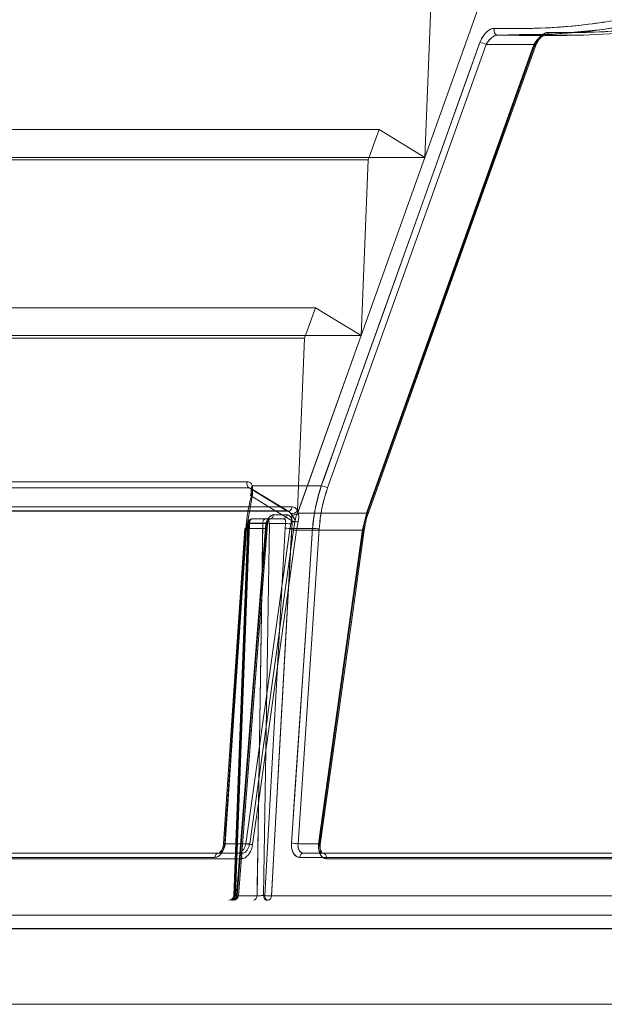
# Model space of a CAD drawing. Extents: x -1314 to -909, y 502 to 772.
# Drawn here: x -1262 to -1259, y 568 to 572 of the extents above; entities that cross this region are included whole.
import ezdxf

# ---------------------------------------------------------------- set-up
doc = ezdxf.new("R2010")
doc.units = 0
doc.header["$LTSCALE"] = 2
doc.header["$MEASUREMENT"] = 0
doc.layers.get('0').update_dxf_attribs({"linetype": 'CONTINUOUS'})
doc.layers.add('SunCurve', color=203, linetype='CONTINUOUS')

msp = doc.modelspace()

# ---------------------------------------------------------------- linework, layer by layer
at = {"color": 7, "linetype": 'Continuous', "lineweight": 15}
msp.add_line((-1262.2158, 567.5132), (-1251.434, 567.5132), dxfattribs=at)
at = {"layer": 'SunCurve', "lineweight": 0}
for p, q in [((-1259.8354, 571.7978), (-1260.1015, 571.053)), ((-1260.1015, 571.053), (-1260.072, 571.7876)), ((-1259.5987, 571.5644), (-1259.7985, 571.5644)), ((-1259.7071, 571.5667), (-1259.7977, 571.5644)), ((-1259.7977, 571.5644), (-1259.598, 571.5644)), ((-1259.7081, 571.5627), (-1259.707, 571.5627)), ((-1259.707, 571.5627), (-1259.5083, 571.5627)), ((-1259.5083, 571.5627), (-1259.5082, 571.5627)), ((-1259.8458, 571.525), (-1260.5081, 569.6714)), ((-1260.5081, 569.6714), (-1259.8458, 571.525)), ((-1260.3432, 569.574), (-1259.6461, 571.525)), ((-1259.6461, 571.525), (-1260.3432, 569.574)), ((-1259.6461, 571.525), (-1259.8458, 571.525)), ((-1259.6402, 571.5184), (-1259.6402, 571.5186)), ((-1260.2929, 571.1694), (-1262.8002, 571.1694)), ((-1260.3381, 571.0428), (-1260.2929, 571.1694)), ((-1260.2929, 571.1694), (-1260.1015, 571.053)), ((-1260.3381, 571.0428), (-1262.8593, 571.0428)), ((-1260.1015, 571.053), (-1262.5504, 571.053)), ((-1260.1015, 571.053), (-1260.3676, 570.3081)), ((-1260.3676, 570.3081), (-1260.3381, 571.0428)), ((-1260.559, 570.4246), (-1263.1476, 570.4246)), ((-1260.6043, 570.2979), (-1260.559, 570.4246)), ((-1260.559, 570.4246), (-1260.3676, 570.3081)), ((-1260.3676, 570.3081), (-1262.8978, 570.3081)), ((-1260.3676, 570.3081), (-1260.6329, 569.5657)), ((-1260.3676, 570.3081), (-1260.6323, 569.5673)), ((-1260.6043, 570.2979), (-1263.2067, 570.2979)), ((-1260.6332, 569.5769), (-1260.6043, 570.2979)), ((-1260.8433, 569.6976), (-1263.4859, 569.6976)), ((-1263.4859, 569.6976), (-1260.8433, 569.6976)), ((-1260.8359, 569.6714), (-1263.4764, 569.6714)), ((-1263.4764, 569.6714), (-1260.8359, 569.6714)), ((-1260.6703, 569.5731), (-1260.8287, 569.6695)), ((-1260.5342, 569.6797), (-1260.8222, 569.6797)), ((-1260.5342, 569.6797), (-1260.8222, 569.6797)), ((-1260.8469, 569.5004), (-1260.8233, 569.6355)), ((-1260.8233, 569.6355), (-1260.8469, 569.5004)), ((-1263.2708, 569.5756), (-1260.6784, 569.5756)), ((-1260.6784, 569.5756), (-1263.2708, 569.5756)), ((-1263.2625, 569.5737), (-1260.6719, 569.5737)), ((-1260.6566, 569.5924), (-1263.2429, 569.5924)), ((-1263.2429, 569.5924), (-1260.6566, 569.5924)), ((-1260.6338, 569.5632), (-1260.6332, 569.5769)), ((-1260.6329, 569.5657), (-1260.6338, 569.5632)), ((-1260.6337, 569.564), (-1260.6332, 569.5769)), ((-1260.6323, 569.5673), (-1260.6337, 569.564)), ((-1260.3424, 569.5657), (-1260.6329, 569.5657)), ((-1260.3424, 569.5657), (-1260.6311, 569.5657)), ((-1260.3617, 569.4979), (-1260.3432, 569.574)), ((-1260.3432, 569.574), (-1260.3617, 569.4979)), ((-1260.8408, 569.5238), (-1260.9, 567.9672)), ((-1260.7788, 569.5238), (-1260.8363, 569.5238)), ((-1260.8363, 569.5238), (-1260.7788, 569.5238)), ((-1260.8337, 569.5234), (-1260.7658, 569.5234)), ((-1260.8212, 569.5428), (-1260.7638, 569.5428)), ((-1260.7658, 569.5234), (-1260.7677, 569.5035)), ((-1260.7677, 569.5035), (-1260.7658, 569.5234)), ((-1260.7651, 569.5022), (-1260.7633, 569.5214)), ((-1260.7633, 569.5214), (-1260.7651, 569.5022)), ((-1260.7638, 569.5428), (-1260.6917, 569.5428)), ((-1260.7603, 569.5023), (-1260.7587, 569.5217)), ((-1260.6837, 569.5234), (-1260.7511, 569.5234)), ((-1260.7336, 569.5587), (-1260.677, 569.5587)), ((-1260.677, 569.5587), (-1260.7336, 569.5587)), ((-1260.6851, 569.5035), (-1260.6837, 569.5234)), ((-1260.6837, 569.5234), (-1260.6851, 569.5035)), ((-1260.6584, 569.5352), (-1260.6654, 569.4979)), ((-1260.6561, 569.5214), (-1260.6575, 569.5022)), ((-1260.6575, 569.5022), (-1260.6561, 569.5214)), ((-1260.6443, 569.5266), (-1260.6503, 569.4944)), ((-1260.6377, 569.4944), (-1260.6311, 569.5293)), ((-1260.8538, 569.5018), (-1260.942, 568.1858)), ((-1260.9351, 568.1845), (-1260.8469, 569.5004)), ((-1260.8469, 569.5004), (-1260.9351, 568.1845)), ((-1260.7677, 569.5035), (-1260.8881, 567.9676)), ((-1260.8881, 567.9676), (-1260.7677, 569.5035)), ((-1260.8806, 567.9664), (-1260.7603, 569.5023)), ((-1260.7651, 569.5022), (-1260.8494, 569.5022)), ((-1260.7651, 569.5022), (-1260.8494, 569.5022)), ((-1260.6654, 569.4979), (-1260.8489, 568.1845)), ((-1260.6503, 569.4944), (-1260.8333, 568.1845)), ((-1260.7702, 567.9676), (-1260.6851, 569.5035)), ((-1260.6851, 569.5035), (-1260.7702, 567.9676)), ((-1260.5706, 569.5022), (-1260.6575, 569.5022)), ((-1260.5706, 569.5022), (-1260.6575, 569.5022)), ((-1260.3598, 569.4944), (-1260.6503, 569.4944)), ((-1260.3598, 569.4944), (-1260.6377, 569.4944)), ((-1260.5432, 569.5004), (-1260.6314, 568.1845)), ((-1260.6314, 568.1845), (-1260.5432, 569.5004)), ((-1260.5453, 568.1845), (-1260.3617, 569.4979)), ((-1260.3617, 569.4979), (-1260.5453, 568.1845)), ((-1260.942, 568.1858), (-1260.942, 568.1858)), ((-1260.8489, 568.1845), (-1260.9351, 568.1845)), ((-1260.9351, 568.1845), (-1260.8333, 568.1845)), ((-1260.6314, 568.1845), (-1260.5453, 568.1845)), ((-1260.5384, 568.1819), (-1260.5384, 568.1818)), ((-1260.9787, 568.1272), (-1263.6621, 568.1272)), ((-1263.6621, 568.1272), (-1260.9787, 568.1272)), ((-1263.6425, 568.1451), (-1260.9634, 568.1451)), ((-1263.5163, 568.1219), (-1260.8665, 568.1219)), ((-1260.9634, 568.1451), (-1260.8816, 568.1451)), ((-1260.8816, 568.1451), (-1260.8635, 568.1451)), ((-1242.2442, 568.1272), (-1260.6239, 568.1272)), ((-1260.6239, 568.1272), (-1242.2442, 568.1272)), ((-1260.6091, 568.1451), (-1242.2589, 568.1451)), ((-1242.3553, 568.1219), (-1260.5127, 568.1219)), ((-1260.5127, 568.1219), (-1242.3553, 568.1219)), ((-1260.8955, 567.9673), (-1260.8027, 567.9673)), ((-1260.8027, 567.9673), (-1260.8955, 567.9673)), ((-1260.8881, 567.9676), (-1260.8929, 567.9676)), ((-1260.7749, 567.9676), (-1260.7702, 567.9676)), ((-1260.7426, 567.9663), (-1242.1255, 567.9663)), ((-1242.1255, 567.9663), (-1260.7426, 567.9663)), ((-1251.6244, 567.8854), (-1262.4246, 567.8854)), ((-1251.6383, 567.8302), (-1262.3726, 567.8302))]:
    msp.add_line(p, q, dxfattribs=at)
at = {"layer": 'SunCurve', "lineweight": 15}
for p, q in [((-1262.4246, 567.8854), (-1251.6244, 567.8854)), ((-1262.3798, 567.829), (-1251.6257, 567.829))]:
    msp.add_line(p, q, dxfattribs=at)
at = {"layer": 'SunCurve', "lineweight": 0, "flags": 128}
for points in [[(-1259.7082, 571.5651), (-1259.5845, 571.566), (-1259.3587, 571.5876), (-1259.1143, 571.6312), (-1258.8605, 571.6964), (-1258.6075, 571.7794), (-1258.3499, 571.8806), (-1258.0828, 572.002), (-1257.8145, 572.1396), (-1257.5439, 572.2934), (-1257.2739, 572.4616), (-1257.2739, 572.4616), (-1257.2739, 572.4616)], [(-1259.7977, 571.5644), (-1259.8014, 571.565), (-1259.8049, 571.5668), (-1259.8079, 571.5697), (-1259.8102, 571.5735), (-1259.8117, 571.5779), (-1259.8123, 571.5828), (-1259.812, 571.5877), (-1259.8108, 571.5924)], [(-1259.8108, 571.5924), (-1259.812, 571.5877), (-1259.8123, 571.5828), (-1259.8117, 571.5779), (-1259.8102, 571.5735), (-1259.8079, 571.5697), (-1259.8049, 571.5668), (-1259.8014, 571.565), (-1259.7977, 571.5644)], [(-1259.8719, 571.5333), (-1259.8847, 571.4977), (-1259.9357, 571.3549), (-1260.1396, 570.7841), (-1260.5342, 569.6797)], [(-1260.5342, 569.6797), (-1260.5214, 569.7154), (-1260.4704, 569.8581), (-1260.2665, 570.429), (-1259.8719, 571.5333)], [(-1259.6453, 571.5167), (-1259.6581, 571.481), (-1259.7091, 571.3383), (-1259.913, 570.7674), (-1260.3424, 569.5657)], [(-1260.3424, 569.5657), (-1260.3296, 569.6013), (-1260.2786, 569.7441), (-1260.0747, 570.3149), (-1259.6453, 571.5167)], [(-1260.3373, 569.5673), (-1259.8494, 570.9331), (-1259.6402, 571.5184)], [(-1259.6461, 571.525), (-1259.6437, 571.5234), (-1259.6418, 571.5218), (-1259.6406, 571.5204), (-1259.6402, 571.5191), (-1259.6404, 571.5181), (-1259.6414, 571.5173), (-1259.6431, 571.5168), (-1259.6453, 571.5167)], [(-1259.6453, 571.5167), (-1259.6431, 571.5168), (-1259.6414, 571.5173), (-1259.6404, 571.5181), (-1259.6402, 571.5184)], [(-1260.6784, 569.5756), (-1260.7128, 569.5965), (-1260.8359, 569.6714)], [(-1260.8359, 569.6714), (-1260.7949, 569.6464), (-1260.6784, 569.5756)], [(-1260.8296, 569.6409), (-1260.8294, 569.6413), (-1260.8286, 569.6419), (-1260.8271, 569.6423), (-1260.825, 569.6425)], [(-1260.8233, 569.6355), (-1260.8258, 569.6369), (-1260.8277, 569.6382), (-1260.829, 569.6394), (-1260.8296, 569.6404), (-1260.8296, 569.6409)], [(-1260.8233, 569.6355), (-1260.7421, 569.5861), (-1260.6584, 569.5352)], [(-1260.6443, 569.5266), (-1260.7421, 569.5861), (-1260.8233, 569.6355)], [(-1260.6566, 569.5924), (-1260.6572, 569.5877), (-1260.6588, 569.5833), (-1260.6611, 569.5795), (-1260.664, 569.5765), (-1260.6675, 569.5746), (-1260.6711, 569.5738), (-1260.6749, 569.5741), (-1260.6784, 569.5756)], [(-1260.6566, 569.5924), (-1260.6572, 569.5877), (-1260.6588, 569.5833), (-1260.6611, 569.5795), (-1260.664, 569.5765), (-1260.6675, 569.5746), (-1260.6711, 569.5738), (-1260.6749, 569.5741), (-1260.6784, 569.5756)], [(-1260.3432, 569.574), (-1260.3407, 569.5723), (-1260.3389, 569.5708), (-1260.3377, 569.5693), (-1260.3372, 569.568), (-1260.3375, 569.567), (-1260.3385, 569.5662), (-1260.3401, 569.5658), (-1260.3424, 569.5657)], [(-1260.3424, 569.5657), (-1260.3401, 569.5658), (-1260.3385, 569.5662), (-1260.3375, 569.567), (-1260.3372, 569.568), (-1260.3377, 569.5693), (-1260.3389, 569.5708), (-1260.3407, 569.5723), (-1260.3432, 569.574)], [(-1260.8363, 569.5238), (-1260.8378, 569.4844), (-1260.8438, 569.3271), (-1260.8677, 568.6976), (-1260.8955, 567.9673)], [(-1260.8955, 567.9673), (-1260.894, 568.0066), (-1260.888, 568.164), (-1260.8641, 568.7934), (-1260.8363, 569.5238)], [(-1260.8929, 567.9676), (-1260.8633, 568.7449), (-1260.8337, 569.5234)], [(-1260.8337, 569.5234), (-1260.8633, 568.7449), (-1260.8929, 567.9676)], [(-1260.8337, 569.5234), (-1260.8364, 569.5236), (-1260.8386, 569.5237), (-1260.84, 569.5238), (-1260.8408, 569.5238), (-1260.8407, 569.5239), (-1260.8399, 569.5239), (-1260.8384, 569.5238), (-1260.8363, 569.5238)], [(-1260.8363, 569.5238), (-1260.8384, 569.5238), (-1260.8399, 569.5239), (-1260.8407, 569.5239), (-1260.8408, 569.5238), (-1260.84, 569.5238), (-1260.8386, 569.5237), (-1260.8364, 569.5236), (-1260.8337, 569.5234)], [(-1260.8337, 569.5234), (-1260.8335, 569.5272), (-1260.8327, 569.5309), (-1260.8315, 569.5342), (-1260.83, 569.5371), (-1260.8281, 569.5395), (-1260.8259, 569.5413), (-1260.8236, 569.5424), (-1260.8212, 569.5428)], [(-1260.8212, 569.5428), (-1260.8236, 569.5424), (-1260.8259, 569.5413), (-1260.8281, 569.5395), (-1260.83, 569.5371), (-1260.8315, 569.5342), (-1260.8327, 569.5309), (-1260.8335, 569.5272), (-1260.8337, 569.5234)], [(-1260.8027, 567.9673), (-1260.8021, 568.0066), (-1260.7997, 568.164), (-1260.79, 568.7934), (-1260.7788, 569.5238)], [(-1260.7788, 569.5238), (-1260.7794, 569.4844), (-1260.7818, 569.3271), (-1260.7915, 568.6976), (-1260.8027, 567.9673)], [(-1260.7511, 569.5234), (-1260.763, 568.7449), (-1260.7749, 567.9676)], [(-1260.7749, 567.9676), (-1260.763, 568.7449), (-1260.7511, 569.5234)], [(-1260.7633, 569.5214), (-1260.7612, 569.5213), (-1260.7597, 569.5214), (-1260.7589, 569.5216), (-1260.7589, 569.5218), (-1260.7596, 569.5222), (-1260.761, 569.5225), (-1260.7631, 569.523), (-1260.7658, 569.5234)], [(-1260.7658, 569.5234), (-1260.7631, 569.523), (-1260.761, 569.5225), (-1260.7596, 569.5222), (-1260.7589, 569.5218), (-1260.7589, 569.5216), (-1260.7597, 569.5214), (-1260.7612, 569.5213), (-1260.7633, 569.5214)], [(-1260.7638, 569.5428), (-1260.7613, 569.5424), (-1260.759, 569.5413), (-1260.7568, 569.5395), (-1260.7549, 569.5371), (-1260.7533, 569.5342), (-1260.7521, 569.5309), (-1260.7513, 569.5272), (-1260.7511, 569.5234)], [(-1260.7511, 569.5234), (-1260.7513, 569.5272), (-1260.7521, 569.5309), (-1260.7533, 569.5342), (-1260.7549, 569.5371), (-1260.7568, 569.5395), (-1260.759, 569.5413), (-1260.7613, 569.5424), (-1260.7638, 569.5428)], [(-1260.8494, 569.5022), (-1260.8521, 569.4629), (-1260.8626, 569.3061), (-1260.9047, 568.6785), (-1260.9377, 568.1862)], [(-1260.9377, 568.1862), (-1260.935, 568.2255), (-1260.9245, 568.3823), (-1260.8824, 569.0099), (-1260.8494, 569.5022)], [(-1260.8856, 567.9663), (-1260.8839, 567.9875), (-1260.8716, 568.1444), (-1260.8224, 568.7718), (-1260.7651, 569.5022)], [(-1260.7651, 569.5022), (-1260.7682, 569.4629), (-1260.7805, 569.3061), (-1260.8297, 568.6786), (-1260.8856, 567.9663)], [(-1260.8212, 568.181), (-1260.8158, 568.2197), (-1260.7942, 568.3746), (-1260.7076, 568.9943), (-1260.6377, 569.4944)], [(-1260.7651, 569.5022), (-1260.763, 569.5021), (-1260.7615, 569.5022), (-1260.7607, 569.5023), (-1260.7607, 569.5024), (-1260.7614, 569.5026), (-1260.7629, 569.5029), (-1260.765, 569.5032), (-1260.7677, 569.5035)], [(-1260.7677, 569.5035), (-1260.765, 569.5032), (-1260.7629, 569.5029), (-1260.7614, 569.5026), (-1260.7607, 569.5024), (-1260.7607, 569.5023), (-1260.7615, 569.5022), (-1260.763, 569.5021), (-1260.7651, 569.5022)], [(-1260.6575, 569.5022), (-1260.6596, 569.4629), (-1260.6683, 569.3061), (-1260.7031, 568.6786), (-1260.7426, 567.9663)], [(-1260.7426, 567.9663), (-1260.7414, 567.9875), (-1260.7327, 568.1444), (-1260.6979, 568.7718), (-1260.6575, 569.5022)], [(-1260.6588, 568.1862), (-1260.6562, 568.2255), (-1260.6457, 568.3823), (-1260.6036, 569.0099), (-1260.5706, 569.5022)], [(-1260.5706, 569.5022), (-1260.5732, 569.4629), (-1260.5838, 569.3061), (-1260.6258, 568.6785), (-1260.6588, 568.1862)], [(-1260.5433, 568.181), (-1260.5379, 568.2197), (-1260.5162, 568.3746), (-1260.4297, 568.9943), (-1260.3598, 569.4944)], [(-1260.3598, 569.4944), (-1260.3652, 569.4556), (-1260.3869, 569.3007), (-1260.4734, 568.681), (-1260.5433, 568.181)], [(-1260.5384, 568.1818), (-1260.41, 569.1012), (-1260.3549, 569.4952)], [(-1260.3617, 569.4979), (-1260.3591, 569.4972), (-1260.357, 569.4965), (-1260.3556, 569.4959), (-1260.355, 569.4954), (-1260.3551, 569.4949), (-1260.3559, 569.4946), (-1260.3575, 569.4944), (-1260.3598, 569.4944)], [(-1260.3598, 569.4944), (-1260.3575, 569.4944), (-1260.3559, 569.4946), (-1260.3551, 569.4949), (-1260.355, 569.4954), (-1260.3556, 569.4959), (-1260.357, 569.4965), (-1260.3591, 569.4972), (-1260.3617, 569.4979)], [(-1260.9351, 568.1845), (-1260.9377, 568.1848), (-1260.9398, 568.1852), (-1260.9412, 568.1855), (-1260.942, 568.1857), (-1260.9419, 568.1859), (-1260.9412, 568.1861), (-1260.9398, 568.1862), (-1260.9377, 568.1862)], [(-1260.5433, 568.181), (-1260.541, 568.181), (-1260.5394, 568.1812), (-1260.5386, 568.1816), (-1260.5385, 568.182), (-1260.5391, 568.1825), (-1260.5405, 568.1831), (-1260.5426, 568.1838), (-1260.5453, 568.1845)], [(-1260.5384, 568.1818), (-1260.5386, 568.1816), (-1260.5394, 568.1812), (-1260.541, 568.181), (-1260.5433, 568.181)], [(-1260.9055, 567.9483), (-1260.903, 567.9487), (-1260.9007, 567.9498), (-1260.8985, 567.9515), (-1260.8967, 567.9539), (-1260.8951, 567.9569), (-1260.8939, 567.9602), (-1260.8932, 567.9638), (-1260.8929, 567.9676)], [(-1260.8929, 567.9676), (-1260.8932, 567.9638), (-1260.8939, 567.9602), (-1260.8951, 567.9569), (-1260.8967, 567.9539), (-1260.8985, 567.9515), (-1260.9007, 567.9498), (-1260.903, 567.9487), (-1260.9055, 567.9483)], [(-1260.8881, 567.9676), (-1260.8884, 567.9638), (-1260.8891, 567.9602), (-1260.8903, 567.9569), (-1260.8919, 567.9539), (-1260.8938, 567.9515), (-1260.8959, 567.9498), (-1260.8983, 567.9487), (-1260.9007, 567.9483)], [(-1260.9007, 567.9483), (-1260.8983, 567.9487), (-1260.8959, 567.9498), (-1260.8938, 567.9515), (-1260.8919, 567.9539), (-1260.8903, 567.9569), (-1260.8891, 567.9602), (-1260.8884, 567.9638), (-1260.8881, 567.9676)], [(-1260.8856, 567.9663), (-1260.8834, 567.9662), (-1260.8819, 567.9663), (-1260.8812, 567.9664), (-1260.8812, 567.9665), (-1260.8819, 567.9667), (-1260.8833, 567.967), (-1260.8854, 567.9673), (-1260.8881, 567.9676)], [(-1260.8881, 567.9676), (-1260.8854, 567.9673), (-1260.8833, 567.967), (-1260.8819, 567.9667), (-1260.8812, 567.9665), (-1260.8812, 567.9664), (-1260.8819, 567.9663), (-1260.8834, 567.9662), (-1260.8856, 567.9663)], [(-1260.7749, 567.9676), (-1260.7747, 567.9638), (-1260.7739, 567.9602), (-1260.7727, 567.9569), (-1260.7711, 567.9539), (-1260.7692, 567.9515), (-1260.767, 567.9498), (-1260.7647, 567.9487), (-1260.7622, 567.9483)], [(-1260.7622, 567.9483), (-1260.7647, 567.9487), (-1260.767, 567.9498), (-1260.7692, 567.9515), (-1260.7711, 567.9539), (-1260.7727, 567.9569), (-1260.7739, 567.9602), (-1260.7747, 567.9638), (-1260.7749, 567.9676)], [(-1260.7575, 567.9483), (-1260.7599, 567.9487), (-1260.7623, 567.9498), (-1260.7645, 567.9515), (-1260.7664, 567.9539), (-1260.768, 567.9569), (-1260.7692, 567.9602), (-1260.7699, 567.9638), (-1260.7702, 567.9676)], [(-1260.7702, 567.9676), (-1260.7699, 567.9638), (-1260.7692, 567.9602), (-1260.768, 567.9569), (-1260.7664, 567.9539), (-1260.7645, 567.9515), (-1260.7623, 567.9498), (-1260.7599, 567.9487), (-1260.7575, 567.9483)]]:
    msp.add_lwpolyline(points, dxfattribs=at)
at = {"layer": 'SunCurve', "lineweight": 0}
for centre, radius, start, end in [((-1259.5994, 571.58), 0.0156, 274.9693, 344.3814), ((-1259.8765, 571.4738), 0.0598, 59.074, 85.5617), ((-1259.6492, 571.5162), 0.00931, 14.5661, 70.6901), ((-1260.8228, 569.6893), 0.0222, 158.0369, 233.6817), ((-1260.8157, 569.6697), 0.0119, 123.0432, 237.947), ((-1260.5388, 569.6202), 0.0597, 59.0657, 85.5887), ((-1260.6561, 569.5907), 0.0267, 257.9615, 329.0533), ((-1260.8212, 569.5231), 0.0197, 90, 177.8216), ((-1260.8187, 569.5253), 0.0177, 98.1313, 184.8492), ((-1260.7612, 569.5253), 0.0177, 98.3385, 184.9851), ((-1260.7705, 569.0749), 0.4489, 87.5194, 91.0624), ((-1260.7504, 569.5595), 0.0168, 276.6708, 357.1733), ((-1260.6937, 569.5594), 0.0168, 276.8466, 357.3421), ((-1260.6569, 569.6951), 0.1737, 261.1084, 270.2492), ((-1260.6274, 569.6126), 0.0834, 248.2081, 267.4615), ((-1260.8508, 569.4931), 0.00914, 81.2187, 109.1764), ((-1260.8472, 569.518), 0.0176, 247.6745, 270.9944), ((-1260.6598, 569.7341), 0.232, 263.7383, 270.5839), ((-1260.6341, 569.633), 0.1386, 256.9556, 268.5209), ((-1260.5749, 569.2126), 0.2895, 83.7011, 89.1453), ((-1260.939, 568.1772), 0.00915, 81.2407, 109.1564), ((-1260.9351, 568.2039), 0.0193, 249.0026, 270.1548), ((-1260.8176, 568.3197), 0.1388, 256.9599, 268.5131), ((-1260.6631, 567.8969), 0.2894, 83.6993, 89.1465), ((-1260.5455, 568.1738), 0.0107, 48.6881, 88.8877), ((-1260.9612, 568.1278), 0.0175, 97.1576, 182.0038), ((-1260.8846, 568.1266), 0.0188, 345.5128, 80.6182), ((-1260.6066, 568.1281), 0.0173, 98.3871, 182.9107), ((-1260.5308, 568.1268), 0.0187, 345.0528, 79.0916), ((-1260.9197, 567.968), 0.0197, 270.001, 357.8778), ((-1260.9197, 567.968), 0.0197, 270.0103, 358.0134), ((-1260.9131, 567.9658), 0.0177, 278.0675, 4.8082), ((-1260.9007, 567.968), 0.0197, 270, 355.5165), ((-1260.903, 567.9656), 0.0174, 277.5117, 2.2726), ((-1260.8203, 567.9657), 0.0176, 278.4026, 5.0248), ((-1260.7449, 568.1986), 0.2323, 263.7435, 270.5717), ((-1260.7599, 567.9655), 0.0173, 278.0087, 2.6345)]:
    msp.add_arc(centre, radius, start, end, dxfattribs=at)
for points, knots in [([(-1257.2912, 572.4856), (-1257.3805, 572.4292), (-1257.5596, 572.316), (-1257.8275, 572.1647), (-1258.0926, 572.0287), (-1258.3553, 571.909), (-1258.6173, 571.8056), (-1258.8745, 571.7211), (-1259.1227, 571.6572), (-1259.3623, 571.6138), (-1259.594, 571.59), (-1259.7385, 571.5916), (-1259.8108, 571.5924)], [0, 0, 0, 0, 0.101752, 0.203955, 0.302116, 0.400266, 0.500825, 0.601373, 0.699477, 0.797579, 0.898786, 1, 1, 1, 1]), ([(-1259.8108, 571.5924), (-1259.7408, 571.5915), (-1259.6007, 571.5899), (-1259.372, 571.6125), (-1259.1305, 571.6553), (-1258.8793, 571.7197), (-1258.6237, 571.8034), (-1258.364, 571.9053), (-1258.0992, 572.0254), (-1257.8301, 572.1632), (-1257.56, 572.3157), (-1257.381, 572.4289), (-1257.2912, 572.4856)], [0, 0, 0, 0, 0.098123, 0.196238, 0.297431, 0.398626, 0.496703, 0.594789, 0.695412, 0.796045, 0.897787, 1, 1, 1, 1]), ([(-1257.2739, 572.4616), (-1257.2739, 572.4616), (-1257.3642, 572.4037), (-1257.5425, 572.2915), (-1257.8416, 572.1217), (-1258.168, 571.9571), (-1258.5188, 571.8078), (-1258.8631, 571.6899), (-1259.1941, 571.6104), (-1259.4785, 571.5675), (-1259.6409, 571.5669), (-1259.7071, 571.5667)], [0, 0, 0, 0, 0.0000018, 0.10638, 0.2127476, 0.3508624, 0.4892985, 0.6272882, 0.7656904, 0.9045809, 1, 1, 1, 1]), ([(-1259.598, 571.5644), (-1259.528, 571.5635), (-1259.3879, 571.5619), (-1259.1592, 571.5844), (-1258.9174, 571.6271), (-1258.6661, 571.6913), (-1258.4104, 571.7747), (-1258.1504, 571.8763), (-1257.8854, 571.9959), (-1257.6141, 572.1342), (-1257.3398, 572.2883), (-1257.1567, 572.4037), (-1257.0649, 572.4616)], [0, 0, 0, 0, 0.097695, 0.195383, 0.296141, 0.396901, 0.494553, 0.592215, 0.692397, 0.792591, 0.896047, 1, 1, 1, 1]), ([(-1257.0629, 572.469), (-1257.1538, 572.4117), (-1257.3362, 572.2968), (-1257.6072, 572.1445), (-1257.8734, 572.0087), (-1258.1351, 571.89), (-1258.3962, 571.7874), (-1258.6524, 571.7035), (-1258.8996, 571.6401), (-1259.1381, 571.597), (-1259.3686, 571.5733), (-1259.5124, 571.5749), (-1259.5843, 571.5757)], [0, 0, 0, 0, 0.103533, 0.207543, 0.305275, 0.402996, 0.503118, 0.603229, 0.700865, 0.798498, 0.899245, 1, 1, 1, 1]), ([(-1259.5843, 571.5757), (-1259.5147, 571.5749), (-1259.3754, 571.5732), (-1259.1478, 571.5957), (-1258.9073, 571.6382), (-1258.6572, 571.7021), (-1258.4026, 571.7852), (-1258.1438, 571.8863), (-1257.8799, 572.0054), (-1257.6099, 572.1431), (-1257.3367, 572.2965), (-1257.1543, 572.4114), (-1257.0629, 572.469)], [0, 0, 0, 0, 0.097654, 0.1953, 0.296034, 0.396771, 0.494417, 0.592073, 0.692259, 0.792457, 0.895979, 1, 1, 1, 1]), ([(-1259.8108, 571.5924), (-1259.8126, 571.5923), (-1259.819, 571.5922), (-1259.8318, 571.5871), (-1259.848, 571.5739), (-1259.8627, 571.555), (-1259.8688, 571.5406), (-1259.8719, 571.5333)], [0, 0, 0, 0, 0.082522, 0.289666, 0.518596, 0.759522, 1, 1, 1, 1]), ([(-1259.8719, 571.5333), (-1259.8692, 571.5399), (-1259.8637, 571.5528), (-1259.8514, 571.5698), (-1259.8378, 571.5827), (-1259.8236, 571.5911), (-1259.8151, 571.592), (-1259.8108, 571.5924)], [0, 0, 0, 0, 0.217968, 0.430164, 0.625039, 0.812343, 1, 1, 1, 1]), ([(-1259.7977, 571.5644), (-1259.8007, 571.5641), (-1259.8067, 571.5635), (-1259.8172, 571.5578), (-1259.8279, 571.5492), (-1259.8381, 571.5379), (-1259.8432, 571.5294), (-1259.8458, 571.525)], [0, 0, 0, 0, 0.1776913, 0.3593561, 0.5544143, 0.7726205, 1, 1, 1, 1]), ([(-1259.8458, 571.525), (-1259.8429, 571.5298), (-1259.8371, 571.5393), (-1259.8252, 571.5519), (-1259.8128, 571.5607), (-1259.8034, 571.5642), (-1259.799, 571.5644), (-1259.7977, 571.5644)], [0, 0, 0, 0, 0.250753, 0.497478, 0.724053, 0.922113, 1, 1, 1, 1]), ([(-1259.6461, 571.525), (-1259.6432, 571.5298), (-1259.6374, 571.5393), (-1259.6255, 571.5519), (-1259.6131, 571.5607), (-1259.6036, 571.5642), (-1259.5993, 571.5644), (-1259.598, 571.5644)], [0, 0, 0, 0, 0.250756, 0.497491, 0.724116, 0.922232, 1, 1, 1, 1]), ([(-1259.5843, 571.5757), (-1259.5861, 571.5757), (-1259.5925, 571.5755), (-1259.6053, 571.5704), (-1259.6214, 571.5573), (-1259.6361, 571.5384), (-1259.6423, 571.5239), (-1259.6453, 571.5167)], [0, 0, 0, 0, 0.082267, 0.289174, 0.518052, 0.759168, 1, 1, 1, 1]), ([(-1259.6453, 571.5167), (-1259.6426, 571.5232), (-1259.6372, 571.5362), (-1259.6248, 571.5532), (-1259.6112, 571.5661), (-1259.5971, 571.5745), (-1259.5886, 571.5753), (-1259.5843, 571.5757)], [0, 0, 0, 0, 0.218114, 0.430564, 0.625482, 0.812624, 1, 1, 1, 1]), ([(-1259.6401, 571.5184), (-1259.6398, 571.5193), (-1259.6378, 571.5258), (-1259.6313, 571.5376), (-1259.6212, 571.5509), (-1259.6113, 571.5594), (-1259.6036, 571.5636), (-1259.5993, 571.5645), (-1259.5988, 571.5644), (-1259.5987, 571.5643)], [0, 0, 0, 0, 0.036657, 0.277015, 0.488429, 0.664774, 0.813262, 0.951357, 1, 1, 1, 1]), ([(-1260.8222, 569.6797), (-1260.8229, 569.6818), (-1260.825, 569.6882), (-1260.8315, 569.6958), (-1260.8394, 569.697), (-1260.8433, 569.6976)], [0, 0, 0, 0, 0.1973749, 0.5986228, 1, 1, 1, 1]), ([(-1260.8433, 569.6976), (-1260.8394, 569.697), (-1260.8315, 569.6958), (-1260.825, 569.6882), (-1260.8229, 569.6818), (-1260.8222, 569.6797)], [0, 0, 0, 0, 0.4013772, 0.8026251, 1, 1, 1, 1]), ([(-1260.822, 569.6596), (-1260.8225, 569.661), (-1260.8238, 569.6652), (-1260.8281, 569.6702), (-1260.8333, 569.671), (-1260.8359, 569.6714)], [0, 0, 0, 0, 0.197445, 0.598708, 1, 1, 1, 1]), ([(-1260.8359, 569.6714), (-1260.8333, 569.671), (-1260.8281, 569.6702), (-1260.8238, 569.6652), (-1260.8225, 569.661), (-1260.822, 569.6596)], [0, 0, 0, 0, 0.401292, 0.802555, 1, 1, 1, 1]), ([(-1260.8275, 569.6662), (-1260.8271, 569.6646), (-1260.8264, 569.661), (-1260.8268, 569.6516), (-1260.8289, 569.6443), (-1260.8299, 569.6409)], [0, 0, 0, 0, 0.312201, 0.682165, 1, 1, 1, 1]), ([(-1260.8287, 569.6695), (-1260.8288, 569.6695), (-1260.8289, 569.6696), (-1260.8279, 569.6692), (-1260.8275, 569.6666), (-1260.8274, 569.6665)], [0, 0, 0, 0, 0.323121, 0.970116, 1, 1, 1, 1]), ([(-1260.8222, 569.6797), (-1260.8221, 569.679), (-1260.8209, 569.6736), (-1260.8205, 569.6615), (-1260.8235, 569.6488), (-1260.825, 569.6425)], [0, 0, 0, 0, 0.070356, 0.533467, 1, 1, 1, 1]), ([(-1260.825, 569.6425), (-1260.8235, 569.6488), (-1260.8205, 569.6615), (-1260.8209, 569.6736), (-1260.8221, 569.679), (-1260.8222, 569.6797)], [0, 0, 0, 0, 0.466533, 0.929644, 1, 1, 1, 1]), ([(-1260.8233, 569.6355), (-1260.8225, 569.6397), (-1260.8207, 569.648), (-1260.8211, 569.6557), (-1260.8219, 569.6592), (-1260.822, 569.6596)], [0, 0, 0, 0, 0.46491, 0.929048, 1, 1, 1, 1]), ([(-1260.822, 569.6596), (-1260.8219, 569.6592), (-1260.8211, 569.6557), (-1260.8207, 569.648), (-1260.8225, 569.6397), (-1260.8233, 569.6355)], [0, 0, 0, 0, 0.070952, 0.53509, 1, 1, 1, 1]), ([(-1260.5706, 569.5022), (-1260.5696, 569.5152), (-1260.5646, 569.5764), (-1260.5476, 569.6343), (-1260.5342, 569.6797)], [0, 0, 0, 0, 0.213775, 1, 1, 1, 1]), ([(-1260.5342, 569.6797), (-1260.5383, 569.6677), (-1260.5574, 569.6114), (-1260.5648, 569.5503), (-1260.5706, 569.5022)], [0, 0, 0, 0, 0.213775, 1, 1, 1, 1]), ([(-1260.5081, 569.6714), (-1260.5167, 569.6443), (-1260.5341, 569.5894), (-1260.5401, 569.5304), (-1260.5432, 569.5004)], [0, 0, 0, 0, 0.492344, 1, 1, 1, 1]), ([(-1260.5432, 569.5004), (-1260.5402, 569.5295), (-1260.5343, 569.5885), (-1260.5169, 569.6435), (-1260.5081, 569.6714)], [0, 0, 0, 0, 0.492346, 1, 1, 1, 1]), ([(-1260.825, 569.6425), (-1260.8284, 569.6301), (-1260.8407, 569.5847), (-1260.8458, 569.5369), (-1260.8494, 569.5022)], [0, 0, 0, 0, 0.273258, 1, 1, 1, 1]), ([(-1260.6784, 569.5756), (-1260.6758, 569.5751), (-1260.6706, 569.5742), (-1260.6649, 569.569), (-1260.6622, 569.5654), (-1260.6617, 569.5646)], [0, 0, 0, 0, 0.436641, 0.879719, 1, 1, 1, 1]), ([(-1260.672, 569.5737), (-1260.6719, 569.5737), (-1260.6717, 569.5738), (-1260.6705, 569.573), (-1260.6697, 569.5725)], [0, 0, 0, 0, 0.37468, 1, 1, 1, 1]), ([(-1260.6617, 569.5646), (-1260.6622, 569.5654), (-1260.6647, 569.5687), (-1260.6675, 569.5709), (-1260.6697, 569.5725)], [0, 0, 0, 0, 0.238292, 1, 1, 1, 1]), ([(-1260.6617, 569.5646), (-1260.6607, 569.5632), (-1260.6594, 569.5614), (-1260.6581, 569.5595), (-1260.6578, 569.5591)], [0, 0, 0, 0, 0.794922, 1, 1, 1, 1]), ([(-1260.6429, 569.5354), (-1260.6461, 569.5409), (-1260.6507, 569.5486), (-1260.6574, 569.5585), (-1260.6602, 569.5626), (-1260.6617, 569.5646)], [0, 0, 0, 0, 0.55117, 0.777738, 1, 1, 1, 1]), ([(-1260.6337, 569.564), (-1260.6355, 569.5629), (-1260.6391, 569.5608), (-1260.6452, 569.5587), (-1260.6512, 569.5579), (-1260.6553, 569.5583), (-1260.6573, 569.5589), (-1260.6578, 569.5591), (-1260.6578, 569.5591)], [0, 0, 0, 0, 0.225577, 0.450999, 0.680949, 0.924822, 0.991901, 1, 1, 1, 1]), ([(-1260.6332, 569.5769), (-1260.6339, 569.578), (-1260.6374, 569.5832), (-1260.645, 569.5905), (-1260.6527, 569.5918), (-1260.6566, 569.5924)], [0, 0, 0, 0, 0.117901, 0.558821, 1, 1, 1, 1]), ([(-1260.6566, 569.5924), (-1260.6527, 569.5918), (-1260.645, 569.5905), (-1260.6374, 569.5832), (-1260.6339, 569.578), (-1260.6332, 569.5769)], [0, 0, 0, 0, 0.441179, 0.882099, 1, 1, 1, 1]), ([(-1260.6338, 569.5632), (-1260.6351, 569.5611), (-1260.6389, 569.555), (-1260.6415, 569.5453), (-1260.6425, 569.5382), (-1260.6429, 569.5354)], [0, 0, 0, 0, 0.247597, 0.695873, 1, 1, 1, 1]), ([(-1260.6311, 569.5657), (-1260.6312, 569.5658), (-1260.6316, 569.5664), (-1260.632, 569.567), (-1260.6323, 569.5673)], [0, 0, 0, 0, 0.287529, 1, 1, 1, 1]), ([(-1260.6311, 569.5293), (-1260.63, 569.5351), (-1260.6278, 569.5468), (-1260.6288, 569.5588), (-1260.6306, 569.5642), (-1260.6311, 569.5657)], [0, 0, 0, 0, 0.419405, 0.844619, 1, 1, 1, 1]), ([(-1260.3424, 569.5657), (-1260.3463, 569.5535), (-1260.3539, 569.5305), (-1260.3579, 569.506), (-1260.3598, 569.4944)], [0, 0, 0, 0, 0.526394, 1, 1, 1, 1]), ([(-1260.3598, 569.4944), (-1260.3576, 569.5073), (-1260.3536, 569.5317), (-1260.346, 569.5548), (-1260.3424, 569.5657)], [0, 0, 0, 0, 0.526394, 1, 1, 1, 1]), ([(-1260.3546, 569.4951), (-1260.354, 569.4995), (-1260.3509, 569.5236), (-1260.3455, 569.5486), (-1260.3375, 569.5665), (-1260.3371, 569.5672)], [0, 0, 0, 0, 0.176532, 0.966005, 1, 1, 1, 1]), ([(-1260.7658, 569.5234), (-1260.7652, 569.5257), (-1260.764, 569.5301), (-1260.7602, 569.536), (-1260.7558, 569.5403), (-1260.7516, 569.5425), (-1260.7493, 569.5427), (-1260.7485, 569.5428)], [0, 0, 0, 0, 0.22145, 0.443168, 0.663372, 0.878671, 1, 1, 1, 1]), ([(-1260.7485, 569.5428), (-1260.7499, 569.5426), (-1260.7529, 569.5421), (-1260.7576, 569.5388), (-1260.7617, 569.5339), (-1260.7646, 569.5285), (-1260.7655, 569.5249), (-1260.7658, 569.5234)], [0, 0, 0, 0, 0.209864, 0.42178, 0.638241, 0.859036, 1, 1, 1, 1]), ([(-1260.7336, 569.5587), (-1260.7353, 569.5585), (-1260.7398, 569.5581), (-1260.7473, 569.554), (-1260.7551, 569.5456), (-1260.761, 569.5343), (-1260.7626, 569.5257), (-1260.7633, 569.5214)], [0, 0, 0, 0, 0.125477, 0.345894, 0.566289, 0.78396, 1, 1, 1, 1]), ([(-1260.7633, 569.5214), (-1260.7629, 569.5241), (-1260.7618, 569.5311), (-1260.7575, 569.5417), (-1260.7505, 569.5511), (-1260.7422, 569.5574), (-1260.7365, 569.5582), (-1260.7336, 569.5587)], [0, 0, 0, 0, 0.137558, 0.353433, 0.568259, 0.783335, 1, 1, 1, 1]), ([(-1260.7588, 569.5217), (-1260.7584, 569.5241), (-1260.7576, 569.5291), (-1260.7547, 569.5358), (-1260.7512, 569.5406), (-1260.7483, 569.5428), (-1260.7481, 569.5428), (-1260.748, 569.5428)], [0, 0, 0, 0, 0.201598, 0.414218, 0.623271, 0.824773, 1, 1, 1, 1]), ([(-1260.7586, 569.5217), (-1260.7586, 569.5227), (-1260.7584, 569.5262), (-1260.7564, 569.5321), (-1260.7533, 569.5381), (-1260.7497, 569.5419), (-1260.7486, 569.5425), (-1260.748, 569.5428)], [0, 0, 0, 0, 0.0898545, 0.3213786, 0.5548428, 0.7802969, 1, 1, 1, 1]), ([(-1260.6917, 569.5428), (-1260.6904, 569.5426), (-1260.6877, 569.5421), (-1260.6849, 569.5388), (-1260.6833, 569.5339), (-1260.683, 569.5285), (-1260.6835, 569.5249), (-1260.6837, 569.5234)], [0, 0, 0, 0, 0.209869, 0.421784, 0.638248, 0.859033, 1, 1, 1, 1]), ([(-1260.6837, 569.5234), (-1260.6835, 569.5257), (-1260.6829, 569.5301), (-1260.6837, 569.536), (-1260.6859, 569.5403), (-1260.6887, 569.5425), (-1260.6909, 569.5427), (-1260.6917, 569.5428)], [0, 0, 0, 0, 0.221447, 0.443165, 0.663361, 0.878674, 1, 1, 1, 1]), ([(-1260.6561, 569.5214), (-1260.656, 569.5241), (-1260.6557, 569.5311), (-1260.6576, 569.5417), (-1260.6621, 569.5511), (-1260.6687, 569.5574), (-1260.6742, 569.5582), (-1260.677, 569.5587)], [0, 0, 0, 0, 0.1375575, 0.3534366, 0.5682548, 0.7833301, 1, 1, 1, 1]), ([(-1260.677, 569.5587), (-1260.6754, 569.5585), (-1260.671, 569.5581), (-1260.6646, 569.554), (-1260.6591, 569.5456), (-1260.6559, 569.5343), (-1260.656, 569.5257), (-1260.6561, 569.5214)], [0, 0, 0, 0, 0.1254916, 0.3458948, 0.5662854, 0.7839632, 1, 1, 1, 1]), ([(-1260.6578, 569.5591), (-1260.6578, 569.5588), (-1260.657, 569.5555), (-1260.6565, 569.5479), (-1260.6578, 569.5394), (-1260.6584, 569.5352)], [0, 0, 0, 0, 0.047071, 0.522306, 1, 1, 1, 1]), ([(-1260.6429, 569.5354), (-1260.6429, 569.5352), (-1260.6432, 569.5323), (-1260.6438, 569.5294), (-1260.6443, 569.5266)], [0, 0, 0, 0, 0.07705, 1, 1, 1, 1]), ([(-1260.9377, 568.1862), (-1260.9381, 568.1818), (-1260.9393, 568.1707), (-1260.945, 568.1541), (-1260.9544, 568.1392), (-1260.9662, 568.1291), (-1260.9745, 568.1278), (-1260.9787, 568.1272)], [0, 0, 0, 0, 0.144927, 0.359154, 0.572769, 0.786353, 1, 1, 1, 1]), ([(-1260.9787, 568.1272), (-1260.976, 568.1275), (-1260.9691, 568.1282), (-1260.9582, 568.1352), (-1260.9479, 568.1485), (-1260.9402, 568.1663), (-1260.9385, 568.1796), (-1260.9377, 568.1862)], [0, 0, 0, 0, 0.139889, 0.354128, 0.569145, 0.784618, 1, 1, 1, 1]), ([(-1260.9424, 568.1858), (-1260.9426, 568.1826), (-1260.9431, 568.1742), (-1260.9473, 568.1619), (-1260.9535, 568.1515), (-1260.9597, 568.146), (-1260.9625, 568.1451), (-1260.9632, 568.1452), (-1260.9634, 568.1452)], [0, 0, 0, 0, 0.13661, 0.345761, 0.548841, 0.741482, 0.934727, 1, 1, 1, 1]), ([(-1260.9634, 568.1451), (-1260.9606, 568.1456), (-1260.9551, 568.1464), (-1260.9471, 568.1532), (-1260.9406, 568.1631), (-1260.9365, 568.1742), (-1260.9355, 568.1815), (-1260.9351, 568.1845)], [0, 0, 0, 0, 0.213105, 0.426274, 0.639893, 0.854578, 1, 1, 1, 1]), ([(-1260.9351, 568.1845), (-1260.9358, 568.1801), (-1260.9372, 568.1712), (-1260.9426, 568.1594), (-1260.9498, 568.1505), (-1260.9571, 568.1458), (-1260.9616, 568.1453), (-1260.9634, 568.1451)], [0, 0, 0, 0, 0.216071, 0.431853, 0.646721, 0.860482, 1, 1, 1, 1]), ([(-1260.8489, 568.1845), (-1260.8501, 568.18), (-1260.8526, 568.1711), (-1260.8594, 568.1592), (-1260.8675, 568.1503), (-1260.8753, 568.1458), (-1260.8799, 568.1453), (-1260.8816, 568.1451)], [0, 0, 0, 0, 0.220986, 0.440943, 0.657317, 0.868924, 1, 1, 1, 1]), ([(-1260.8665, 568.1219), (-1260.8639, 568.1222), (-1260.8571, 568.1229), (-1260.8458, 568.1297), (-1260.8343, 568.143), (-1260.8253, 568.1609), (-1260.8226, 568.1743), (-1260.8212, 568.181)], [0, 0, 0, 0, 0.132122, 0.345179, 0.561979, 0.780992, 1, 1, 1, 1]), ([(-1260.8333, 568.1845), (-1260.8342, 568.18), (-1260.836, 568.1711), (-1260.8421, 568.1592), (-1260.8497, 568.1503), (-1260.8572, 568.1458), (-1260.8618, 568.1453), (-1260.8635, 568.1451)], [0, 0, 0, 0, 0.218814, 0.437703, 0.654474, 0.867641, 1, 1, 1, 1]), ([(-1260.6588, 568.1862), (-1260.6589, 568.1818), (-1260.6592, 568.1707), (-1260.6556, 568.1541), (-1260.6478, 568.1392), (-1260.6368, 568.1291), (-1260.6282, 568.1278), (-1260.6239, 568.1272)], [0, 0, 0, 0, 0.144928, 0.359156, 0.572772, 0.786352, 1, 1, 1, 1]), ([(-1260.6239, 568.1272), (-1260.6267, 568.1275), (-1260.6339, 568.1282), (-1260.6443, 568.1352), (-1260.6533, 568.1485), (-1260.6589, 568.1663), (-1260.6588, 568.1796), (-1260.6588, 568.1862)], [0, 0, 0, 0, 0.13988, 0.354122, 0.569143, 0.784616, 1, 1, 1, 1]), ([(-1260.6314, 568.1845), (-1260.6315, 568.1801), (-1260.6319, 568.1712), (-1260.6285, 568.1594), (-1260.6227, 568.1505), (-1260.6158, 568.1458), (-1260.611, 568.1453), (-1260.6091, 568.1451)], [0, 0, 0, 0, 0.21607, 0.431856, 0.646719, 0.860476, 1, 1, 1, 1]), ([(-1260.6091, 568.1451), (-1260.612, 568.1456), (-1260.6178, 568.1464), (-1260.625, 568.1532), (-1260.6299, 568.1631), (-1260.632, 568.1742), (-1260.6315, 568.1815), (-1260.6314, 568.1845)], [0, 0, 0, 0, 0.213112, 0.42628, 0.639902, 0.854579, 1, 1, 1, 1]), ([(-1260.5273, 568.1451), (-1260.5301, 568.1456), (-1260.5358, 568.1464), (-1260.5422, 568.153), (-1260.546, 568.1628), (-1260.547, 568.1739), (-1260.5458, 568.1814), (-1260.5453, 568.1845)], [0, 0, 0, 0, 0.208078, 0.416739, 0.627783, 0.843336, 1, 1, 1, 1]), ([(-1260.5453, 568.1845), (-1260.5459, 568.18), (-1260.5472, 568.1711), (-1260.5451, 568.1592), (-1260.5402, 568.1503), (-1260.5338, 568.1458), (-1260.5291, 568.1453), (-1260.5273, 568.1451)], [0, 0, 0, 0, 0.220992, 0.440951, 0.657326, 0.868936, 1, 1, 1, 1]), ([(-1260.5127, 568.1219), (-1260.5154, 568.1222), (-1260.5224, 568.1229), (-1260.5323, 568.1297), (-1260.5405, 568.143), (-1260.5448, 568.1609), (-1260.5438, 568.1743), (-1260.5433, 568.181)], [0, 0, 0, 0, 0.132122, 0.345184, 0.561981, 0.780992, 1, 1, 1, 1]), ([(-1260.5433, 568.181), (-1260.5437, 568.1762), (-1260.5448, 568.165), (-1260.5422, 568.1483), (-1260.5355, 568.1337), (-1260.5254, 568.1238), (-1260.517, 568.1226), (-1260.5127, 568.1219)], [0, 0, 0, 0, 0.155187, 0.369452, 0.580457, 0.790251, 1, 1, 1, 1]), ([(-1260.5272, 568.1452), (-1260.5274, 568.1452), (-1260.5292, 568.1449), (-1260.5303, 568.1456), (-1260.5356, 568.1519), (-1260.5387, 568.1628), (-1260.5397, 568.1736), (-1260.5384, 568.1801), (-1260.5381, 568.1818)], [0, 0, 0, 0, 0.021858, 0.310965, 0.515736, 0.723784, 0.926476, 1, 1, 1, 1]), ([(-1260.8955, 567.9673), (-1260.8963, 567.9673), (-1260.8985, 567.9672), (-1260.9002, 567.9672), (-1260.9, 567.9673), (-1260.8976, 567.9674), (-1260.8945, 567.9676), (-1260.8929, 567.9676)], [0, 0, 0, 0, 0.140571, 0.355158, 0.569899, 0.784876, 1, 1, 1, 1]), ([(-1260.8929, 567.9676), (-1260.8939, 567.9676), (-1260.8966, 567.9675), (-1260.8994, 567.9673), (-1260.9004, 567.9672), (-1260.8992, 567.9672), (-1260.8967, 567.9673), (-1260.8955, 567.9673)], [0, 0, 0, 0, 0.141383, 0.3562, 0.570807, 0.785376, 1, 1, 1, 1]), ([(-1260.8027, 567.9673), (-1260.8017, 567.9673), (-1260.7991, 567.9672), (-1260.7938, 567.9672), (-1260.7871, 567.9673), (-1260.7804, 567.9674), (-1260.7768, 567.9676), (-1260.7749, 567.9676)], [0, 0, 0, 0, 0.140551, 0.355131, 0.56988, 0.784867, 1, 1, 1, 1]), ([(-1260.7749, 567.9676), (-1260.7761, 567.9676), (-1260.7791, 567.9675), (-1260.7848, 567.9673), (-1260.7915, 567.9672), (-1260.7979, 567.9672), (-1260.8011, 567.9673), (-1260.8027, 567.9673)], [0, 0, 0, 0, 0.141368, 0.356191, 0.570812, 0.785396, 1, 1, 1, 1])]:
    msp.add_open_spline(points, degree=3, knots=knots, dxfattribs=at)

doc.saveas('drawing.dxf')
